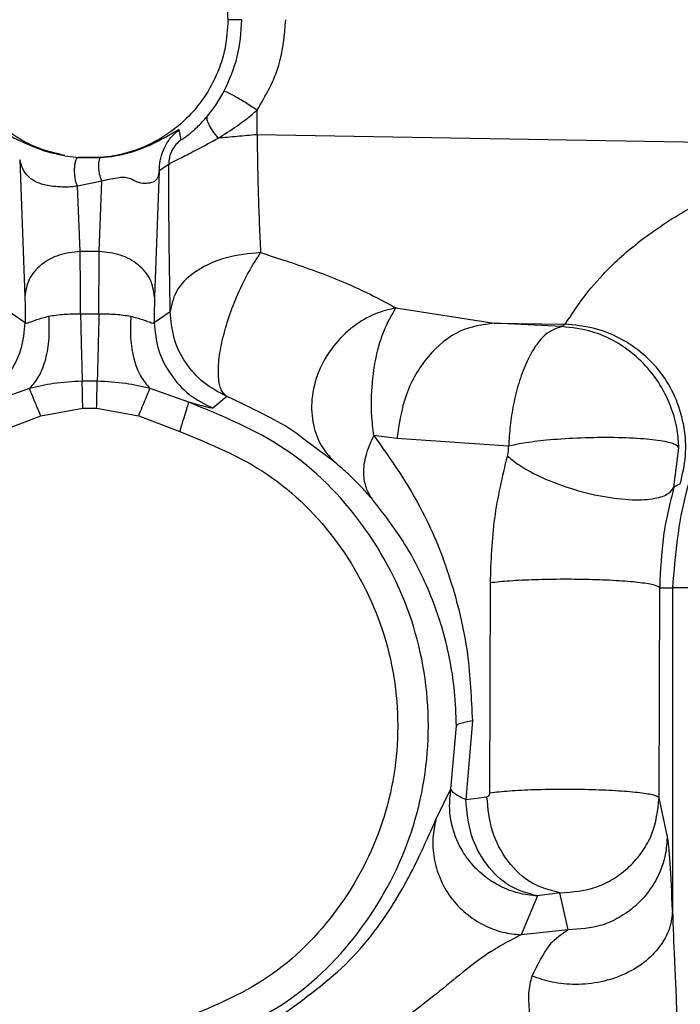
# Paper-space layout 'Sheet2' of a CAD drawing. Units: inches. Extents: x -284 to 586, y 9 to 376.
# Drawn here: x 103 to 104, y 142 to 144 of the extents above; entities that cross this region are included whole.
import ezdxf

# ---------------------------------------------------------------- set-up
doc = ezdxf.new("R2010")
doc.units = ezdxf.units.IN
doc.header["$MEASUREMENT"] = 0

psp = doc.layouts.new('Sheet2')

# ---------------------------------------------------------------- linework, layer by layer
at = {"color": 7, "linetype": 'Continuous', "lineweight": 25, "ltscale": 35}
for p, q in [((103.7746, 143.562), (103.7568, 143.562)), ((103.7942, 143.4145), (103.7942, 143.4459)), ((103.694, 143.4212), (103.6965, 143.4079)), ((104.5865, 143.401), (103.7942, 143.4145)), ((103.4901, 143.3823), (103.4965, 143.2069)), ((103.5478, 143.3877), (103.5652, 143.3855)), ((103.5652, 143.3855), (103.594, 143.3852)), ((103.6809, 143.3764), (103.6688, 143.3684)), ((103.6688, 143.3684), (103.6628, 143.2069)), ((103.5953, 143.355), (103.5639, 143.3488)), ((103.592, 143.2648), (103.5953, 143.355)), ((103.5674, 143.2648), (103.5639, 143.3488)), ((103.592, 143.2648), (103.5674, 143.2648)), ((103.4777, 143.1871), (103.4971, 143.174)), ((103.6623, 143.174), (103.6829, 143.1879)), ((103.9721, 143.1925), (104.0981, 143.173)), ((103.5679, 143.185), (103.5915, 143.185)), ((104.0981, 143.173), (104.1889, 143.1715)), ((104.1848, 143.1685), (104.0981, 143.173)), ((104.1889, 143.1715), (104.1848, 143.1685)), ((103.5893, 143.0984), (103.5701, 143.0984)), ((103.5024, 143.0892), (103.4526, 143.0716)), ((103.7067, 143.0716), (103.657, 143.0892)), ((103.7556, 143.079), (103.7377, 143.0639)), ((103.5169, 143.0542), (103.5708, 143.064)), ((103.5708, 143.064), (103.5886, 143.064)), ((103.5886, 143.064), (103.6425, 143.0542)), ((103.4642, 143.034), (103.5169, 143.0542)), ((103.6425, 143.0542), (103.6952, 143.034)), ((103.9734, 143.0252), (103.9439, 143.0288)), ((104.1166, 143.0152), (103.9734, 143.0252)), ((104.3285, 142.9628), (104.3349, 143.0132)), ((104.3366, 142.9669), (104.3285, 142.9628)), ((104.0926, 142.5704), (104.0932, 142.8399)), ((104.3096, 142.5643), (104.3102, 142.8337)), ((104.3102, 142.8337), (104.3266, 142.8337)), ((104.3266, 142.8337), (104.3266, 142.4197)), ((104.0426, 142.5758), (104.0496, 142.6565)), ((104.0701, 142.6629), (104.0617, 142.562)), ((104.0234, 142.5365), (104.0426, 142.5758)), ((104.0617, 142.562), (104.0888, 142.5658)), ((104.32, 142.516), (104.3096, 142.5643)), ((104.1824, 142.4425), (104.1538, 142.4385)), ((104.1931, 142.3951), (104.1824, 142.4425)), ((104.1538, 142.4385), (104.1328, 142.3887)), ((104.1931, 142.3951), (104.1328, 142.3887))]:
    psp.add_line(p, q, dxfattribs=at)
at = {"color": 8, "linetype": 'Continuous', "lineweight": 25, "ltscale": 35}
psp.add_line((103.892, 142.9962), (103.8563, 143.0226), dxfattribs=at)
at = {"color": 7, "linetype": 'Continuous', "lineweight": 25, "ltscale": 35}
for points, knots in [([(103.5478, 143.3878), (103.5367, 143.3905), (103.5091, 143.3972), (103.4831, 143.4125), (103.4622, 143.4291), (103.4475, 143.4429), (103.4274, 143.469), (103.4114, 143.5021), (103.4004, 143.549), (103.4036, 143.6014), (103.4253, 143.6539), (103.4592, 143.6958), (103.5012, 143.7234), (103.5473, 143.7381), (103.5951, 143.741), (103.6493, 143.7285), (103.7033, 143.6948), (103.7376, 143.648), (103.7543, 143.6012), (103.756, 143.5753), (103.7568, 143.562)], [0, 0, 0, 0, 0.042792, 0.106461, 0.110534, 0.143034, 0.181598, 0.23363, 0.279374, 0.361272, 0.425444, 0.489616, 0.56061, 0.610356, 0.669498, 0.738009, 0.815857, 0.903006, 0.950327, 1, 1, 1, 1]), ([(103.7568, 143.562), (103.7561, 143.5498), (103.7547, 143.5255), (103.743, 143.4904), (103.725, 143.4584), (103.7006, 143.4308), (103.6711, 143.4088), (103.6378, 143.3934), (103.6019, 143.3847), (103.5775, 143.3852), (103.5652, 143.3855)], [0, 0, 0, 0, 0.125, 0.249999, 0.374999, 0.499999, 0.624999, 0.749999, 0.874999, 1, 1, 1, 1]), ([(103.7516, 143.4698), (103.7583, 143.4845), (103.7716, 143.5138), (103.7736, 143.546), (103.7746, 143.562)], [0, 0, 0, 0, 0.503189, 1, 1, 1, 1]), ([(103.7942, 143.4459), (103.8051, 143.4646), (103.8259, 143.5007), (103.8293, 143.5421), (103.831, 143.562)], [0, 0, 0, 0, 0.519957, 1, 1, 1, 1]), ([(103.7305, 143.4384), (103.7342, 143.443), (103.7419, 143.4528), (103.7483, 143.464), (103.7516, 143.4698)], [0, 0, 0, 0, 0.475212, 1, 1, 1, 1]), ([(103.7942, 143.4459), (103.7891, 143.4493), (103.7785, 143.4563), (103.7645, 143.4647), (103.7544, 143.4698), (103.7525, 143.4698), (103.7516, 143.4698)], [0, 0, 0, 0, 0.240741, 0.5, 0.759259, 1, 1, 1, 1]), ([(103.7445, 143.4101), (103.7525, 143.4151), (103.7692, 143.4256), (103.7856, 143.4389), (103.7942, 143.4459)], [0, 0, 0, 0, 0.476172, 1, 1, 1, 1]), ([(103.6965, 143.4079), (103.6971, 143.4081), (103.6983, 143.4086), (103.706, 143.4141), (103.7173, 143.4237), (103.726, 143.4333), (103.7305, 143.4384)], [0, 0, 0, 0, 0.256755, 0.496674, 0.738343, 1, 1, 1, 1]), ([(103.7445, 143.4101), (103.742, 143.4133), (103.7368, 143.42), (103.7319, 143.4285), (103.7295, 143.4351), (103.7301, 143.4373), (103.7305, 143.4384)], [0, 0, 0, 0, 0.254198, 0.513145, 0.765079, 1, 1, 1, 1]), ([(103.4736, 143.4143), (103.4761, 143.4134), (103.4798, 143.412), (103.5038, 143.4004), (103.525, 143.3925), (103.5413, 143.3891), (103.5478, 143.3878)], [0, 0, 0, 0, 0.501637, 0.737445, 0.894638, 1, 1, 1, 1]), ([(103.594, 143.3852), (103.6059, 143.3865), (103.6223, 143.3883), (103.6435, 143.3958), (103.653, 143.3997), (103.6669, 143.4058), (103.6881, 143.4183), (103.6917, 143.4201), (103.694, 143.4212)], [0, 0, 0, 0, 0.208157, 0.287984, 0.329837, 0.3738, 0.611507, 1, 1, 1, 1]), ([(103.6688, 143.3684), (103.669, 143.3726), (103.6695, 143.3817), (103.6739, 143.3956), (103.6817, 143.4097), (103.6898, 143.4173), (103.694, 143.4212)], [0, 0, 0, 0, 0.212285, 0.450953, 0.714881, 1, 1, 1, 1]), ([(103.7942, 143.4145), (103.7946, 143.388), (103.7954, 143.3329), (103.7976, 143.2872), (103.7987, 143.2634)], [0, 0, 0, 0, 0.479921, 1, 1, 1, 1]), ([(103.6809, 143.3764), (103.6819, 143.3772), (103.6839, 143.3786), (103.6971, 143.3851), (103.7172, 143.3956), (103.7352, 143.4051), (103.7445, 143.4101)], [0, 0, 0, 0, 0.233201, 0.470882, 0.724133, 1, 1, 1, 1]), ([(103.6965, 143.4079), (103.6943, 143.406), (103.6897, 143.4021), (103.6848, 143.3943), (103.6815, 143.3857), (103.6811, 143.3795), (103.6809, 143.3764)], [0, 0, 0, 0, 0.240924, 0.4922, 0.747534, 1, 1, 1, 1]), ([(104.1889, 143.1715), (104.1904, 143.1735), (104.1932, 143.1775), (104.2087, 143.2014), (104.2364, 143.2359), (104.2819, 143.278), (104.3436, 143.3193), (104.444, 143.3688), (104.529, 143.388), (104.5865, 143.401)], [0, 0, 0, 0, 0.1045252, 0.2000884, 0.307526, 0.425684, 0.5540207, 0.6981566, 1, 1, 1, 1]), ([(103.5639, 143.3488), (103.5614, 143.3483), (103.5562, 143.3475), (103.5479, 143.3474), (103.5399, 143.3476), (103.5277, 143.3488), (103.5125, 143.3522), (103.4955, 143.3637), (103.4923, 143.3748), (103.4901, 143.3823)], [0, 0, 0, 0, 0.03769, 0.078462, 0.123512, 0.172216, 0.315633, 0.535102, 1, 1, 1, 1]), ([(103.5652, 143.3855), (103.5645, 143.3852), (103.5629, 143.3846), (103.5611, 143.3803), (103.5602, 143.375), (103.5598, 143.3693), (103.56, 143.3633), (103.5608, 143.3573), (103.5622, 143.3522), (103.5633, 143.3499), (103.5639, 143.3488)], [0, 0, 0, 0, 0.1510365, 0.3015875, 0.4326869, 0.5316027, 0.6544554, 0.7775283, 0.8942823, 1, 1, 1, 1]), ([(103.594, 143.3852), (103.5936, 143.385), (103.5927, 143.3846), (103.5916, 143.3823), (103.5908, 143.3785), (103.5907, 143.3732), (103.5913, 143.3673), (103.5925, 143.362), (103.5939, 143.3577), (103.5949, 143.3559), (103.5953, 143.355)], [0, 0, 0, 0, 0.103199, 0.223032, 0.357244, 0.5, 0.642756, 0.776968, 0.896801, 1, 1, 1, 1]), ([(103.6829, 143.1879), (103.6824, 143.2165), (103.6814, 143.2734), (103.681, 143.3421), (103.6809, 143.3764)], [0, 0, 0, 0, 0.500512, 1, 1, 1, 1]), ([(103.6688, 143.3684), (103.6679, 143.3629), (103.6665, 143.3546), (103.6559, 143.3524), (103.6483, 143.3516), (103.6428, 143.353), (103.6385, 143.3547), (103.6325, 143.3581), (103.6247, 143.36), (103.6132, 143.3592), (103.6029, 143.3568), (103.5953, 143.355)], [0, 0, 0, 0, 0.365869, 0.547555, 0.652061, 0.676242, 0.699245, 0.751282, 0.799627, 0.852961, 1, 1, 1, 1]), ([(103.5679, 143.185), (103.5679, 143.2002), (103.5678, 143.2234), (103.5676, 143.2493), (103.5675, 143.2596), (103.5674, 143.2648)], [0, 0, 0, 0, 0.487134, 0.740653, 1, 1, 1, 1]), ([(103.5915, 143.185), (103.5915, 143.2002), (103.5916, 143.2234), (103.5918, 143.2493), (103.5919, 143.2596), (103.592, 143.2648)], [0, 0, 0, 0, 0.487331, 0.740801, 1, 1, 1, 1]), ([(103.7987, 143.2634), (103.7838, 143.2619), (103.7539, 143.2591), (103.7163, 143.2418), (103.6891, 143.2173), (103.685, 143.1978), (103.6829, 143.1879)], [0, 0, 0, 0, 0.248342, 0.495892, 0.743972, 1, 1, 1, 1]), ([(103.7556, 143.079), (103.7529, 143.0813), (103.7473, 143.086), (103.7443, 143.1024), (103.7446, 143.1247), (103.7494, 143.1517), (103.758, 143.1813), (103.7695, 143.2114), (103.7837, 143.2399), (103.7937, 143.2556), (103.7987, 143.2634)], [0, 0, 0, 0, 0.124621, 0.249571, 0.374708, 0.499965, 0.625229, 0.750369, 0.875371, 1, 1, 1, 1]), ([(103.7987, 143.2634), (103.8351, 143.2517), (103.8872, 143.2348), (103.9433, 143.2082), (103.963, 143.1975), (103.9721, 143.1925)], [0, 0, 0, 0, 0.551293, 0.79153, 1, 1, 1, 1]), ([(103.4965, 143.2069), (103.4966, 143.2049), (103.4968, 143.2008), (103.4969, 143.1927), (103.497, 143.1837), (103.497, 143.1772), (103.4971, 143.174)], [0, 0, 0, 0, 0.249832, 0.499973, 0.749828, 1, 1, 1, 1]), ([(103.6628, 143.2069), (103.6627, 143.2049), (103.6626, 143.2008), (103.6625, 143.1927), (103.6623, 143.1837), (103.6623, 143.1772), (103.6623, 143.174)], [0, 0, 0, 0, 0.249835, 0.499969, 0.74982, 1, 1, 1, 1]), ([(103.9721, 143.1925), (103.9632, 143.1904), (103.9444, 143.1859), (103.9164, 143.1692), (103.8906, 143.1441), (103.8716, 143.1114), (103.8628, 143.0759), (103.8649, 143.0428), (103.8749, 143.0155), (103.8866, 143.0023), (103.8921, 142.9962)], [0, 0, 0, 0, 0.106562, 0.227477, 0.360296, 0.499981, 0.63967, 0.7725, 0.893428, 1, 1, 1, 1]), ([(103.9438, 143.0288), (103.9428, 143.0375), (103.9407, 143.054), (103.9407, 143.0708), (103.9414, 143.0945), (103.9449, 143.1254), (103.9563, 143.1655), (103.9666, 143.1831), (103.9721, 143.1925)], [0, 0, 0, 0, 0.120334, 0.225906, 0.239582, 0.469391, 0.71464, 1, 1, 1, 1]), ([(103.4217, 143.0639), (103.4323, 143.0692), (103.4534, 143.0799), (103.4771, 143.1068), (103.4937, 143.1387), (103.4959, 143.1622), (103.4971, 143.174)], [0, 0, 0, 0, 0.249749, 0.5, 0.750251, 1, 1, 1, 1]), ([(103.4971, 143.174), (103.4975, 143.1734), (103.4984, 143.1724), (103.5036, 143.1746), (103.5123, 143.1778), (103.5217, 143.1804), (103.527, 143.1819)], [0, 0, 0, 0, 0.235593, 0.440737, 0.686082, 1, 1, 1, 1]), ([(103.527, 143.1819), (103.5274, 143.1723), (103.5281, 143.1528), (103.5235, 143.1263), (103.5151, 143.1038), (103.5066, 143.094), (103.5024, 143.0892)], [0, 0, 0, 0, 0.245897, 0.5, 0.754103, 1, 1, 1, 1]), ([(103.527, 143.1819), (103.5334, 143.1829), (103.5461, 143.1847), (103.5607, 143.1849), (103.5679, 143.185)], [0, 0, 0, 0, 0.508057, 1, 1, 1, 1]), ([(103.5679, 143.185), (103.5681, 143.1762), (103.5685, 143.1584), (103.5691, 143.1341), (103.5697, 143.1131), (103.5699, 143.1032), (103.5701, 143.0984)], [0, 0, 0, 0, 0.246643, 0.5, 0.753358, 1, 1, 1, 1]), ([(103.5915, 143.185), (103.5913, 143.1763), (103.5908, 143.1586), (103.5903, 143.1344), (103.5897, 143.1132), (103.5894, 143.1033), (103.5893, 143.0984)], [0, 0, 0, 0, 0.244526, 0.497131, 0.751228, 1, 1, 1, 1]), ([(103.5915, 143.185), (103.5987, 143.1849), (103.6133, 143.1847), (103.6259, 143.1829), (103.6323, 143.1819)], [0, 0, 0, 0, 0.491943, 1, 1, 1, 1]), ([(103.6323, 143.1819), (103.632, 143.1725), (103.6313, 143.1533), (103.6357, 143.127), (103.644, 143.1042), (103.6527, 143.0941), (103.657, 143.0892)], [0, 0, 0, 0, 0.240045, 0.492001, 0.748154, 1, 1, 1, 1]), ([(103.6323, 143.1819), (103.6376, 143.1804), (103.6471, 143.1778), (103.6557, 143.1746), (103.661, 143.1724), (103.6618, 143.1734), (103.6623, 143.174)], [0, 0, 0, 0, 0.3129391, 0.5588556, 0.7640317, 1, 1, 1, 1]), ([(103.6623, 143.174), (103.6634, 143.1622), (103.6657, 143.1386), (103.6823, 143.1068), (103.706, 143.0799), (103.7271, 143.0692), (103.7377, 143.0639)], [0, 0, 0, 0, 0.249749, 0.5, 0.750251, 1, 1, 1, 1]), ([(104.0981, 143.173), (104.0833, 143.1709), (104.0524, 143.1665), (104.0117, 143.1326), (103.9822, 143.0832), (103.9763, 143.044), (103.9734, 143.0252)], [0, 0, 0, 0, 0.241205, 0.500379, 0.759343, 1, 1, 1, 1]), ([(104.1848, 143.1685), (104.1764, 143.1658), (104.1656, 143.1622), (104.1542, 143.1479), (104.1509, 143.1431), (104.1461, 143.1358), (104.1386, 143.122), (104.1296, 143.0974), (104.1227, 143.0699), (104.1183, 143.0424), (104.1171, 143.024), (104.1166, 143.0152)], [0, 0, 0, 0, 0.2860766, 0.3702037, 0.4018185, 0.406328, 0.5407467, 0.6765485, 0.79516, 0.9022454, 1, 1, 1, 1]), ([(104.3349, 143.0132), (104.3344, 143.0207), (104.3331, 143.0383), (104.3261, 143.0635), (104.314, 143.0897), (104.2974, 143.1138), (104.2755, 143.1351), (104.2508, 143.1514), (104.2206, 143.1645), (104.1978, 143.1671), (104.1848, 143.1685)], [0, 0, 0, 0, 0.082496, 0.192934, 0.292854, 0.414329, 0.553744, 0.676886, 0.814886, 1, 1, 1, 1]), ([(104.3366, 142.9669), (104.3394, 142.9788), (104.345, 143.0026), (104.3426, 143.0395), (104.3329, 143.0748), (104.3152, 143.107), (104.2902, 143.134), (104.2597, 143.1544), (104.2254, 143.1682), (104.2011, 143.1704), (104.1889, 143.1715)], [0, 0, 0, 0, 0.1250707, 0.250333, 0.3754435, 0.5, 0.6245565, 0.749667, 0.8749293, 1, 1, 1, 1]), ([(103.5701, 143.0984), (103.5577, 143.0978), (103.5345, 143.0968), (103.5126, 143.0916), (103.5024, 143.0892)], [0, 0, 0, 0, 0.534816, 1, 1, 1, 1]), ([(103.657, 143.0892), (103.6467, 143.0916), (103.6248, 143.0968), (103.6017, 143.0978), (103.5893, 143.0984)], [0, 0, 0, 0, 0.466648, 1, 1, 1, 1]), ([(103.5169, 143.0542), (103.5153, 143.0581), (103.5119, 143.0662), (103.5075, 143.0768), (103.5041, 143.0851), (103.5029, 143.0879), (103.5024, 143.0892)], [0, 0, 0, 0, 0.251173, 0.510666, 0.764395, 1, 1, 1, 1]), ([(103.6425, 143.0542), (103.644, 143.058), (103.6473, 143.0659), (103.6517, 143.0765), (103.6552, 143.085), (103.6564, 143.0878), (103.657, 143.0892)], [0, 0, 0, 0, 0.243398, 0.500133, 0.756791, 1, 1, 1, 1]), ([(103.8563, 143.0226), (103.8506, 143.027), (103.8283, 143.0445), (103.7867, 143.0642), (103.7556, 143.079)], [0, 0, 0, 0, 0.252871, 1, 1, 1, 1]), ([(103.7377, 143.0639), (103.7363, 143.064), (103.7333, 143.0642), (103.7159, 143.069), (103.7067, 143.0716)], [0, 0, 0, 0, 0.477136, 1, 1, 1, 1]), ([(103.9417, 142.9475), (103.9389, 142.952), (103.9331, 142.9615), (103.9302, 142.9804), (103.9326, 143.0034), (103.94, 143.0202), (103.9438, 143.0288)], [0, 0, 0, 0, 0.215566, 0.456519, 0.720043, 1, 1, 1, 1]), ([(103.9439, 143.0288), (103.966, 142.9975), (104.0045, 142.9431), (104.043, 142.8471), (104.0658, 142.7562), (104.0688, 142.6918), (104.0701, 142.6629)], [0, 0, 0, 0, 0.324172, 0.5647, 0.804342, 1, 1, 1, 1]), ([(104.3349, 143.0132), (104.3337, 143.0147), (104.3311, 143.0177), (104.3145, 143.0219), (104.2862, 143.0251), (104.2472, 143.0266), (104.2044, 143.0258), (104.1658, 143.0231), (104.1357, 143.0194), (104.1226, 143.0165), (104.1166, 143.0152)], [0, 0, 0, 0, 0.1028945, 0.2228326, 0.3575521, 0.5010003, 0.6442622, 0.7784892, 0.8977766, 1, 1, 1, 1]), ([(104.1151, 143.0026), (104.1156, 143.0046), (104.1165, 143.0087), (104.1166, 143.013), (104.1166, 143.0152)], [0, 0, 0, 0, 0.502184, 1, 1, 1, 1]), ([(104.0932, 142.8399), (104.0942, 142.8678), (104.0963, 142.9237), (104.1088, 142.9762), (104.1151, 143.0026)], [0, 0, 0, 0, 0.4985, 1, 1, 1, 1]), ([(104.1151, 143.0026), (104.1205, 142.9982), (104.1321, 142.9888), (104.16, 142.9741), (104.1964, 142.9602), (104.2374, 142.95), (104.2756, 142.9456), (104.3044, 142.9474), (104.3223, 142.9535), (104.3266, 142.9599), (104.3285, 142.9628)], [0, 0, 0, 0, 0.103734, 0.224208, 0.359037, 0.502183, 0.644926, 0.778688, 0.897742, 1, 1, 1, 1]), ([(103.9417, 142.9475), (103.9365, 142.9533), (103.9249, 142.9664), (103.9091, 142.9815), (103.8979, 142.9911), (103.892, 142.9962)], [0, 0, 0, 0, 0.279216, 0.622, 1, 1, 1, 1]), ([(104.3285, 142.9628), (104.3233, 142.9422), (104.313, 142.9012), (104.3112, 142.8561), (104.3102, 142.8337)], [0, 0, 0, 0, 0.5036846, 1, 1, 1, 1]), ([(104.0496, 142.6565), (104.0491, 142.6714), (104.0481, 142.702), (104.0412, 142.7447), (104.0309, 142.7856), (104.013, 142.8359), (103.9845, 142.8925), (103.956, 142.9291), (103.9417, 142.9475)], [0, 0, 0, 0, 0.116274, 0.240633, 0.358135, 0.48855, 0.74232, 1, 1, 1, 1]), ([(104.0701, 142.6629), (104.0644, 142.6619), (104.053, 142.6599), (104.0508, 142.6577), (104.0496, 142.6565)], [0, 0, 0, 0, 0.500227, 1, 1, 1, 1]), ([(104.1538, 142.4385), (104.1454, 142.4394), (104.1287, 142.4412), (104.1065, 142.45), (104.0853, 142.4631), (104.0693, 142.4786), (104.0542, 142.5002), (104.0445, 142.5233), (104.0399, 142.5509), (104.0417, 142.5674), (104.0426, 142.5758)], [0, 0, 0, 0, 0.127055, 0.249995, 0.35447, 0.500069, 0.580725, 0.750003, 0.872704, 1, 1, 1, 1]), ([(104.0888, 142.5658), (104.0893, 142.5659), (104.0902, 142.5662), (104.0913, 142.5671), (104.0919, 142.568), (104.0923, 142.5688), (104.0925, 142.5696), (104.0925, 142.5702), (104.0926, 142.5704)], [0, 0, 0, 0, 0.299374, 0.573989, 0.698351, 0.806371, 0.904207, 1, 1, 1, 1]), ([(104.1538, 142.4385), (104.1412, 142.4418), (104.1168, 142.4484), (104.0871, 142.4777), (104.066, 142.5165), (104.0632, 142.5465), (104.0617, 142.562)], [0, 0, 0, 0, 0.256834, 0.500009, 0.742036, 1, 1, 1, 1]), ([(104.1824, 142.4425), (104.1985, 142.4437), (104.2226, 142.4456), (104.2519, 142.4603), (104.2719, 142.4755), (104.2884, 142.4949), (104.3049, 142.5239), (104.3077, 142.5481), (104.3095, 142.5643)], [0, 0, 0, 0, 0.245282, 0.365156, 0.495893, 0.628648, 0.753297, 1, 1, 1, 1]), ([(103.8158, 142.2784), (103.8485, 142.302), (103.9167, 142.3511), (103.9783, 142.4392), (104.0113, 142.5086), (104.0193, 142.5271), (104.0234, 142.5365)], [0, 0, 0, 0, 0.226222, 0.471552, 0.733067, 1, 1, 1, 1]), ([(104.0234, 142.5365), (104.0218, 142.5287), (104.0185, 142.5125), (104.0202, 142.4866), (104.0277, 142.4605), (104.0417, 142.4361), (104.061, 142.4156), (104.0839, 142.4007), (104.1082, 142.3913), (104.1248, 142.3895), (104.1328, 142.3887)], [0, 0, 0, 0, 0.113954, 0.236875, 0.366594, 0.500001, 0.633407, 0.763126, 0.886046, 1, 1, 1, 1]), ([(104.32, 142.516), (104.3194, 142.5078), (104.3184, 142.4911), (104.3102, 142.4668), (104.2971, 142.4443), (104.2795, 142.4251), (104.2589, 142.4105), (104.2304, 142.3975), (104.2077, 142.396), (104.1931, 142.3951)], [0, 0, 0, 0, 0.126489, 0.2580705, 0.3920176, 0.5252962, 0.6549605, 0.7785209, 1, 1, 1, 1]), ([(104.3266, 142.4197), (104.3257, 142.4421), (104.3237, 142.4911), (104.3213, 142.5072), (104.32, 142.516)], [0, 0, 0, 0, 0.4557579, 1, 1, 1, 1]), ([(104.3266, 142.4197), (104.3259, 142.4126), (104.3243, 142.3976), (104.3128, 142.3753), (104.2937, 142.3545), (104.267, 142.3378), (104.2356, 142.3274), (104.2031, 142.3241), (104.1727, 142.3268), (104.155, 142.3329), (104.1466, 142.3357)], [0, 0, 0, 0, 0.110504, 0.232551, 0.363721, 0.499981, 0.636245, 0.767425, 0.889484, 1, 1, 1, 1]), ([(104.3266, 142.4197), (104.3274, 142.3988), (104.3291, 142.3536), (104.3327, 142.2813), (104.3328, 142.2305), (104.3328, 142.2046)], [0, 0, 0, 0, 0.297101, 0.641399, 1, 1, 1, 1]), ([(104.1466, 142.3357), (104.1539, 142.3503), (104.1689, 142.3801), (104.1849, 142.39), (104.1931, 142.3951)], [0, 0, 0, 0, 0.486906, 1, 1, 1, 1]), ([(104.1328, 142.3887), (104.1172, 142.3808), (104.086, 142.3649), (104.022, 142.3105), (103.9336, 142.2427), (103.8539, 142.2063), (103.8132, 142.1877)], [0, 0, 0, 0, 0.2428706, 0.4870452, 0.7379758, 1, 1, 1, 1]), ([(104.1457, 142.2131), (104.146, 142.2264), (104.1468, 142.2515), (104.1437, 142.286), (104.1415, 142.3154), (104.1449, 142.3289), (104.1466, 142.3357)], [0, 0, 0, 0, 0.276133, 0.520375, 0.754588, 1, 1, 1, 1])]:
    psp.add_open_spline(points, degree=3, knots=knots, dxfattribs=at)
for points in [[(103.7942, 143.4145), (103.7856, 143.4138), (103.7683, 143.4123), (103.7524, 143.4108), (103.7445, 143.4101)], [(103.5674, 143.2648), (103.5582, 143.2638), (103.5398, 143.2619), (103.5165, 143.2485), (103.5001, 143.2295), (103.4977, 143.2144), (103.4965, 143.2069)], [(103.6628, 143.2069), (103.6616, 143.2144), (103.6593, 143.2295), (103.6428, 143.2485), (103.6196, 143.2619), (103.6012, 143.2638), (103.592, 143.2648)], [(104.5815, 143.2291), (104.5452, 143.2089), (104.4725, 143.1684), (104.3915, 143.0718), (104.3369, 142.9581), (104.3301, 142.8752), (104.3266, 142.8337)], [(103.7556, 143.079), (103.7453, 143.0843), (103.7247, 143.0951), (103.7015, 143.1216), (103.6859, 143.1532), (103.6839, 143.1764), (103.6829, 143.1879)], [(103.5708, 143.064), (103.5707, 143.0674), (103.5706, 143.0744), (103.5704, 143.0841), (103.5702, 143.0926), (103.5701, 143.0964), (103.5701, 143.0984)], [(103.5886, 143.064), (103.5887, 143.0674), (103.5888, 143.0744), (103.589, 143.0841), (103.5892, 143.0926), (103.5893, 143.0964), (103.5893, 143.0984)], [(103.6952, 143.034), (103.6967, 143.0388), (103.6997, 143.0485), (103.7034, 143.0608), (103.7061, 143.0696), (103.7065, 143.0709), (103.7067, 143.0716)], [(103.7067, 142.2415), (103.7495, 142.259), (103.8351, 142.2942), (103.9344, 142.3945), (103.999, 142.5182), (104.0211, 142.6565), (103.999, 142.7949), (103.9344, 142.9186), (103.8351, 143.0189), (103.7495, 143.054), (103.7067, 143.0716)], [(103.6952, 143.034), (103.7341, 143.018), (103.812, 142.986), (103.9023, 142.8948), (103.961, 142.7823), (103.9811, 142.6565), (103.961, 142.5307), (103.9023, 142.4183), (103.812, 142.327), (103.7341, 142.2951), (103.6952, 142.2791)], [(104.3102, 142.8337), (104.3087, 142.8348), (104.3058, 142.8371), (104.2868, 142.8402), (104.2592, 142.8427), (104.2248, 142.8442), (104.1871, 142.8447), (104.1501, 142.8441), (104.1165, 142.8425), (104.101, 142.8408), (104.0932, 142.8399)], [(104.366, 142.8337), (104.3609, 142.8337), (104.3508, 142.8337), (104.3379, 142.8337), (104.3288, 142.8337), (104.3274, 142.8337), (104.3266, 142.8337)], [(104.0617, 142.562), (104.0562, 142.5646), (104.0451, 142.5698), (104.0434, 142.5738), (104.0426, 142.5758)], [(104.3096, 142.5643), (104.3081, 142.5654), (104.3051, 142.5677), (104.2861, 142.5708), (104.2585, 142.5732), (104.2241, 142.5748), (104.1864, 142.5753), (104.1494, 142.5747), (104.1159, 142.5731), (104.1003, 142.5713), (104.0926, 142.5704)], [(104.1824, 142.4425), (104.17, 142.4457), (104.1451, 142.4521), (104.1144, 142.4815), (104.093, 142.5209), (104.0902, 142.5508), (104.0888, 142.5658)]]:
    psp.add_open_spline(points, degree=3, dxfattribs=at)

doc.saveas('drawing.dxf')
